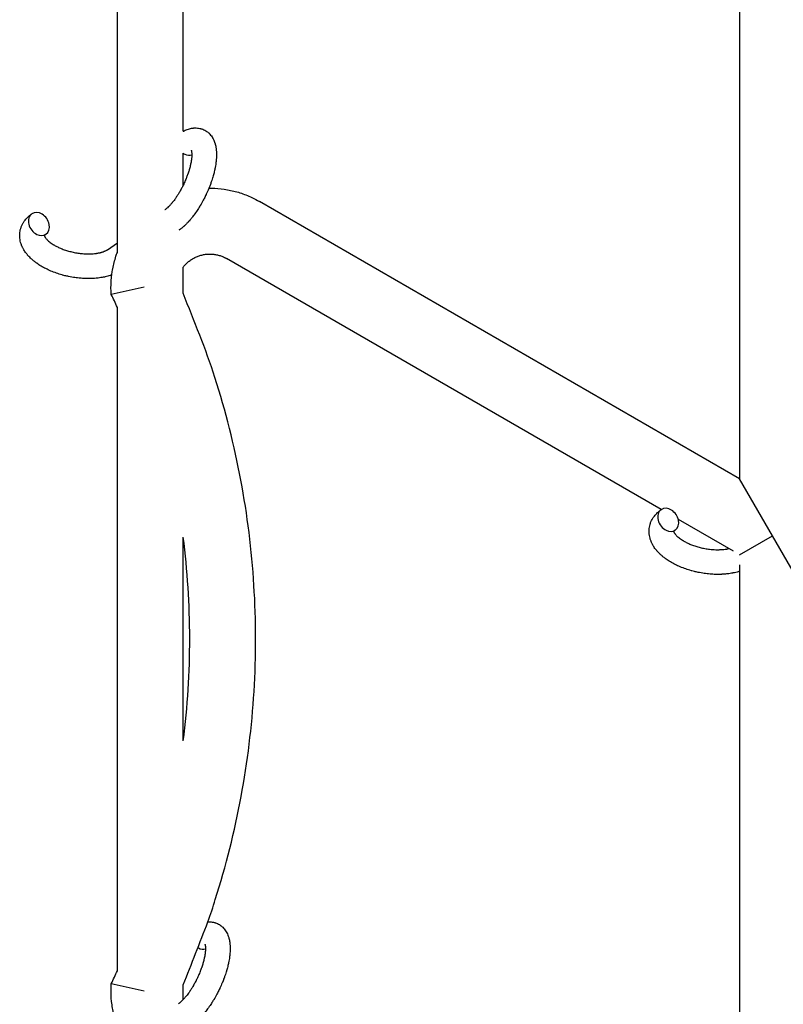
# Model space of a CAD drawing. Units: millimetres. Extents: x -5401 to 7886, y -6929 to 6915.
# Drawn here: x 3001 to 3186, y -3196 to -2957 of the extents above; entities that cross this region are included whole.
import ezdxf

# ---------------------------------------------------------------- set-up
doc = ezdxf.new("R2010")
doc.units = ezdxf.units.MM

# ---------------------------------------------------------------- blocks, each defined once
blk = doc.blocks.new('ИТ-04')
for p, q in [((6529.64, -3012.37), (6529.64, -2784.36)), ((6545.64, -2982.98), (6545.64, -2799.94)), ((6680.75, -2880.34), (6680.75, -3067.31)), ((6545.64, -2996.05), (6545.64, -2988.31)), ((6680.75, -3067.31), (6564.16, -3000)), ((6527.25, -3011.71), (6529.64, -3010.06)), ((6661.74, -3074.81), (6556.16, -3013.86)), ((6545.64, -3022.3), (6545.64, -3015.95)), ((6536.16, -3020.79), (6528.16, -3022.57)), ((6529.64, -3186.75), (6529.64, -3025.72)), ((6688.75, -3081.17), (6680.75, -3067.31)), ((6679.27, -3084.94), (6665.88, -3077.2)), ((6545.64, -3130.94), (6545.64, -3081.53)), ((6680.75, -3085.79), (6688.75, -3081.17)), ((6696.75, -3095.03), (6688.75, -3081.17)), ((6680.75, -3088.18), (6680.75, -3275.16)), ((6536.16, -3191.68), (6528.16, -3189.9)), ((6545.64, -3193.76), (6545.64, -3190.17))]:
    blk.add_line(p, q)
for centre, start_param, end_param in [((6546.49, -2985.98), 5.209205, 5.355092), ((6546.49, -2985.98), 5.355092, 6.053873), ((6510.59, -3005.48), 3.141593, 5.355092), ((6510.59, -3005.48), 0, 3.141593), ((6510.59, -3005.48), 5.355092, 6.283185), ((6663.42, -3077.3), 3.141593, 5.355092), ((6663.42, -3077.3), 0, 3.141593), ((6663.42, -3077.3), 5.355092, 6.283185), ((6549.81, -3178.7), 5.355092, 6.053873)]:
    blk.add_ellipse(centre, major_axis=(1.71, -2.47), ratio=0.769885, start_param=start_param, end_param=end_param)
for points, knots in [([(6545.64, -2982.98), (6545.64, -2982.98), (6545.64, -2982.98), (6545.72, -2982.94), (6545.8, -2982.9), (6546.05, -2982.77), (6546.21, -2982.7), (6546.55, -2982.56), (6546.72, -2982.49), (6547.06, -2982.38), (6547.24, -2982.33), (6547.56, -2982.26), (6547.71, -2982.24), (6547.89, -2982.2), (6547.91, -2982.2), (6548.01, -2982.19), (6548.07, -2982.18), (6548.2, -2982.17), (6548.26, -2982.17), (6548.39, -2982.16), (6548.46, -2982.15), (6548.72, -2982.15), (6548.91, -2982.16), (6549.28, -2982.19), (6549.47, -2982.22), (6549.75, -2982.28), (6549.85, -2982.31), (6549.96, -2982.34), (6549.97, -2982.34), (6550.04, -2982.36), (6550.1, -2982.38), (6550.32, -2982.46), (6550.49, -2982.52), (6550.8, -2982.67), (6550.96, -2982.75), (6551.25, -2982.93), (6551.4, -2983.03), (6551.6, -2983.19), (6551.66, -2983.24), (6551.79, -2983.35), (6551.85, -2983.41), (6551.92, -2983.47), (6551.92, -2983.48), (6552.06, -2983.61), (6552.18, -2983.75), (6552.42, -2984.03), (6552.53, -2984.18), (6552.74, -2984.5), (6552.83, -2984.67), (6553.01, -2985.02), (6553.09, -2985.2), (6553.17, -2985.39), (6553.18, -2985.4), (6553.23, -2985.54), (6553.28, -2985.68), (6553.36, -2985.91), (6553.38, -2986.01), (6553.43, -2986.17), (6553.44, -2986.23), (6553.46, -2986.3), (6553.47, -2986.32), (6553.51, -2986.52), (6553.55, -2986.7), (6553.61, -2987.02), (6553.62, -2987.17), (6553.65, -2987.32), (6553.65, -2987.33), (6553.65, -2987.37), (6553.66, -2987.4), (6553.67, -2987.56), (6553.68, -2987.7), (6553.7, -2987.83), (6553.7, -2987.84), (6553.7, -2987.9), (6553.7, -2987.95), (6553.71, -2988.06), (6553.71, -2988.12), (6553.72, -2988.19), (6553.72, -2988.2), (6553.72, -2988.23), (6553.72, -2988.27), (6553.72, -2988.45), (6553.72, -2988.62), (6553.72, -2988.78), (6553.72, -2988.79), (6553.72, -2988.93), (6553.72, -2989.06), (6553.71, -2989.28), (6553.71, -2989.36), (6553.69, -2989.67), (6553.67, -2989.89), (6553.62, -2990.42), (6553.58, -2990.74), (6553.49, -2991.28), (6553.45, -2991.5), (6553.41, -2991.74), (6553.41, -2991.75), (6553.39, -2991.85), (6553.37, -2991.94), (6553.28, -2992.36), (6553.21, -2992.69), (6553.04, -2993.37), (6552.93, -2993.72), (6552.81, -2994.15), (6552.79, -2994.23), (6552.7, -2994.51), (6552.64, -2994.71), (6552.49, -2995.15), (6552.41, -2995.39), (6552.26, -2995.79), (6552.21, -2995.94), (6552.14, -2996.13), (6552.13, -2996.15), (6552.11, -2996.21), (6552.09, -2996.24), (6552.03, -2996.41), (6551.97, -2996.56), (6551.9, -2996.73), (6551.89, -2996.76), (6551.85, -2996.85), (6551.82, -2996.92), (6551.62, -2997.41), (6551.42, -2997.84), (6551.23, -2998.26), (6551.23, -2998.26), (6551.21, -2998.29), (6551.2, -2998.32), (6551.04, -2998.66), (6550.89, -2998.96), (6550.66, -2999.42), (6550.58, -2999.56), (6550.27, -3000.14), (6550.03, -3000.57), (6549.63, -3001.25), (6549.47, -3001.5), (6549.22, -3001.9), (6549.12, -3002.04), (6548.77, -3002.57), (6548.51, -3002.94), (6548.13, -3003.45), (6548.01, -3003.6), (6547.75, -3003.93), (6547.6, -3004.12), (6547.32, -3004.45), (6547.19, -3004.6), (6547.02, -3004.79), (6546.99, -3004.83), (6546.94, -3004.88), (6546.93, -3004.89), (6546.88, -3004.94), (6546.84, -3004.99), (6546.76, -3005.08), (6546.71, -3005.13), (6546.65, -3005.19), (6546.65, -3005.19), (6546.57, -3005.27), (6546.51, -3005.34), (6546.37, -3005.48), (6546.31, -3005.54), (6546.14, -3005.71), (6546.03, -3005.8), (6545.93, -3005.91), (6545.92, -3005.91), (6545.9, -3005.93), (6545.89, -3005.94), (6545.8, -3006.02), (6545.72, -3006.09), (6545.6, -3006.2), (6545.56, -3006.24), (6545.47, -3006.31), (6545.43, -3006.34), (6545.31, -3006.44), (6545.23, -3006.51), (6545.09, -3006.62), (6545.03, -3006.67), (6544.83, -3006.82), (6544.7, -3006.91), (6544.57, -3007)], [3.602218, 3.602218, 3.602218, 3.602218, 3.610494, 3.610494, 4.608994, 4.608994, 6.611437, 6.611437, 8.613879, 8.613879, 10.60053, 10.60053, 12.274918, 12.274918, 12.550029, 12.550029, 13.270757, 13.270757, 13.912186, 13.912186, 14.707317, 14.707317, 16.736339, 16.736339, 18.671984, 18.671984, 19.810589, 19.810589, 19.864454, 19.864454, 20.544166, 20.544166, 22.379396, 22.379396, 24.201978, 24.201978, 26.035285, 26.035285, 26.908625, 26.908625, 27.804597, 27.804597, 27.902791, 27.902791, 29.829026, 29.829026, 31.840388, 31.840388, 33.966332, 33.966332, 36.162707, 36.162707, 36.238629, 36.238629, 37.845107, 37.845107, 38.961572, 38.961572, 39.623994, 39.623994, 39.848022, 39.848022, 41.850937, 41.850937, 43.411532, 43.411532, 43.493869, 43.493869, 43.851835, 43.851835, 45.244382, 45.244382, 45.325434, 45.325434, 45.846808, 45.846808, 46.479913, 46.479913, 46.559308, 46.559308, 46.880344, 46.880344, 48.516477, 48.516477, 48.599857, 48.599857, 49.895381, 49.895381, 50.786687, 50.786687, 52.910419, 52.910419, 55.923427, 55.923427, 57.979686, 57.979686, 58.110248, 58.110248, 58.931046, 58.931046, 61.927033, 61.927033, 64.989532, 64.989532, 65.697014, 65.697014, 67.467525, 67.467525, 69.543357, 69.543357, 70.902592, 70.902592, 71.126108, 71.126108, 71.396505, 71.396505, 72.641228, 72.641228, 72.885082, 72.885082, 73.462987, 73.462987, 77.212003, 77.212003, 77.219253, 77.219253, 77.458057, 77.458057, 80.211549, 80.211549, 81.536079, 81.536079, 85.528742, 85.528742, 87.96927, 87.96927, 89.444695, 89.444695, 93.285903, 93.285903, 94.970583, 94.970583, 97.048697, 97.048697, 98.912678, 98.912678, 99.386212, 99.386212, 99.520474, 99.520474, 100.064493, 100.064493, 100.723485, 100.723485, 100.805961, 100.805961, 101.729175, 101.729175, 102.644445, 102.644445, 104.028891, 104.028891, 104.096177, 104.096177, 104.29249, 104.29249, 105.280101, 105.280101, 105.884556, 105.884556, 106.42549, 106.42549, 107.484051, 107.484051, 108.303506, 108.303506, 110, 110, 110, 110]), ([(6547.59, -2987.59), (6547.59, -2987.59), (6547.59, -2987.59), (6547.6, -2987.62), (6547.61, -2987.64), (6547.63, -2987.71), (6547.64, -2987.76), (6547.67, -2987.89), (6547.68, -2987.98), (6547.69, -2988.05), (6547.69, -2988.06), (6547.7, -2988.13), (6547.71, -2988.22), (6547.71, -2988.3), (6547.71, -2988.32), (6547.72, -2988.34), (6547.72, -2988.36), (6547.72, -2988.42), (6547.72, -2988.45), (6547.72, -2988.51), (6547.72, -2988.53), (6547.72, -2988.6), (6547.72, -2988.64), (6547.72, -2988.74), (6547.72, -2988.81), (6547.72, -2988.88), (6547.72, -2988.89), (6547.72, -2988.99), (6547.71, -2989.09), (6547.7, -2989.25), (6547.7, -2989.31), (6547.68, -2989.45), (6547.68, -2989.54), (6547.66, -2989.71), (6547.65, -2989.8), (6547.61, -2990.08), (6547.58, -2990.27), (6547.51, -2990.63), (6547.48, -2990.79), (6547.42, -2991.08), (6547.39, -2991.21), (6547.28, -2991.65), (6547.2, -2991.97), (6547.07, -2992.42), (6547.03, -2992.54), (6546.94, -2992.81), (6546.89, -2992.97), (6546.82, -2993.19), (6546.8, -2993.26), (6546.68, -2993.6), (6546.57, -2993.87), (6546.44, -2994.23), (6546.4, -2994.31), (6546.22, -2994.77), (6546.06, -2995.13), (6545.81, -2995.68), (6545.73, -2995.86), (6545.64, -2996.04), (6545.64, -2996.04), (6545.62, -2996.09), (6545.59, -2996.13), (6545.55, -2996.23), (6545.52, -2996.28), (6545.45, -2996.43), (6545.4, -2996.51), (6545.21, -2996.89), (6545.05, -2997.17), (6544.86, -2997.52), (6544.82, -2997.59), (6544.71, -2997.77), (6544.64, -2997.89), (6544.57, -2998.01), (6544.57, -2998.01), (6544.56, -2998.02), (6544.56, -2998.02), (6544.44, -2998.22), (6544.31, -2998.43), (6544.09, -2998.77), (6544, -2998.9), (6543.86, -2999.12), (6543.8, -2999.2), (6543.69, -2999.35), (6543.64, -2999.43), (6543.47, -2999.66), (6543.36, -2999.81), (6543.16, -3000.06), (6543.08, -3000.17), (6542.98, -3000.28), (6542.97, -3000.29), (6542.87, -3000.42), (6542.77, -3000.54), (6542.59, -3000.75), (6542.51, -3000.83), (6542.4, -3000.95), (6542.37, -3000.98), (6542.33, -3001.02), (6542.33, -3001.03), (6542.22, -3001.14), (6542.12, -3001.25), (6541.9, -3001.46), (6541.78, -3001.57), (6541.55, -3001.77), (6541.44, -3001.86), (6541.33, -3001.95), (6541.31, -3001.96), (6541.24, -3002.01), (6541.2, -3002.04), (6541.15, -3002.07)], [0, 0, 0, 0, 1.575291, 1.575291, 3.090668, 3.090668, 4.92829, 4.92829, 6.675585, 6.675585, 6.765911, 6.765911, 8.207292, 8.207292, 8.396707, 8.396707, 8.690182, 8.690182, 9.246312, 9.246312, 9.625246, 9.625246, 10.207237, 10.207237, 11.124368, 11.124368, 11.189885, 11.189885, 12.507562, 12.507562, 13.202993, 13.202993, 14.189744, 14.189744, 15.216101, 15.216101, 17.22641, 17.22641, 18.861106, 18.861106, 20.100402, 20.100402, 23.081764, 23.081764, 24.172741, 24.172741, 25.582052, 25.582052, 26.154993, 26.154993, 28.573757, 28.573757, 29.309831, 29.309831, 32.539532, 32.539532, 34.153673, 34.153673, 34.165944, 34.165944, 34.555117, 34.555117, 35.03415, 35.03415, 35.841387, 35.841387, 38.455407, 38.455407, 39.106429, 39.106429, 40.226327, 40.226327, 40.272175, 40.272175, 40.286848, 40.286848, 42.296797, 42.296797, 43.715298, 43.715298, 44.576436, 44.576436, 45.407113, 45.407113, 47.15712, 47.15712, 48.427705, 48.427705, 48.594169, 48.594169, 50.126012, 50.126012, 51.344369, 51.344369, 51.862928, 51.862928, 51.967714, 51.967714, 53.626617, 53.626617, 55.650267, 55.650267, 57.673918, 57.673918, 58.013622, 58.013622, 59, 59, 59, 59]), ([(6551.88, -2996.78), (6552.34, -2996.77), (6552.81, -2996.79), (6554.32, -2996.86), (6555.35, -2996.97), (6557.4, -2997.34), (6558.42, -2997.59), (6560.4, -2998.22), (6561.37, -2998.6), (6562.94, -2999.33), (6563.56, -2999.65), (6564.16, -3000)], [0.7531923, 0.7531923, 0.7531923, 0.7531923, 0.7800621, 0.7800621, 0.8400668, 0.8400668, 0.9000716, 0.9000716, 0.9600764, 0.9600764, 1, 1, 1, 1]), ([(6528.28, -3017.84), (6528.16, -3017.89), (6528.04, -3017.93), (6527.9, -3017.98), (6527.89, -3017.98), (6527.69, -3018.04), (6527.49, -3018.1), (6527.09, -3018.21), (6526.88, -3018.26), (6526.55, -3018.34), (6526.43, -3018.36), (6526.31, -3018.39), (6526.29, -3018.39), (6526.25, -3018.4), (6526.21, -3018.41), (6526.17, -3018.41), (6526.17, -3018.41), (6526, -3018.44), (6525.84, -3018.48), (6525.43, -3018.54), (6525.19, -3018.57), (6524.79, -3018.62), (6524.64, -3018.64), (6524.2, -3018.67), (6523.93, -3018.7), (6523.55, -3018.71), (6523.45, -3018.72), (6523.3, -3018.72), (6523.25, -3018.73), (6523.05, -3018.73), (6522.91, -3018.73), (6522.7, -3018.73), (6522.63, -3018.73), (6522.54, -3018.73), (6522.52, -3018.73), (6522.47, -3018.73), (6522.44, -3018.73), (6522.37, -3018.73), (6522.32, -3018.73), (6522.23, -3018.73), (6522.2, -3018.73), (6521.73, -3018.71), (6521.29, -3018.68), (6520.84, -3018.66), (6520.83, -3018.66), (6520.82, -3018.66), (6520.81, -3018.66), (6520.79, -3018.66), (6520.77, -3018.66), (6520.51, -3018.63), (6520.26, -3018.61), (6519.78, -3018.56), (6519.56, -3018.53), (6518.83, -3018.42), (6518.32, -3018.33), (6517.52, -3018.16), (6517.22, -3018.1), (6516.72, -3017.97), (6516.51, -3017.92), (6516.27, -3017.85), (6516.23, -3017.84), (6515.75, -3017.69), (6515.3, -3017.56), (6514.4, -3017.25), (6513.95, -3017.08), (6513.08, -3016.71), (6512.66, -3016.52), (6511.86, -3016.11), (6511.48, -3015.9), (6510.75, -3015.47), (6510.41, -3015.24), (6510.02, -3014.97), (6509.97, -3014.93), (6509.71, -3014.73), (6509.51, -3014.58), (6509.26, -3014.38), (6509.21, -3014.34), (6508.97, -3014.13), (6508.77, -3013.96), (6508.58, -3013.78), (6508.58, -3013.77), (6508.56, -3013.76), (6508.56, -3013.76), (6508.43, -3013.62), (6508.29, -3013.49), (6508.06, -3013.25), (6507.96, -3013.14), (6507.82, -3012.97), (6507.78, -3012.92), (6507.73, -3012.86), (6507.72, -3012.86), (6507.66, -3012.78), (6507.61, -3012.72), (6507.43, -3012.49), (6507.31, -3012.32), (6507.03, -3011.91), (6506.88, -3011.67), (6506.7, -3011.33), (6506.66, -3011.24), (6506.55, -3011.02), (6506.49, -3010.88), (6506.42, -3010.72), (6506.41, -3010.7), (6506.31, -3010.44), (6506.23, -3010.2), (6506.1, -3009.75), (6506.06, -3009.53), (6506.01, -3009.3), (6506.01, -3009.28), (6505.97, -3009.03), (6505.94, -3008.8), (6505.92, -3008.34), (6505.92, -3008.12), (6505.95, -3007.67), (6505.98, -3007.46), (6506.05, -3007.02), (6506.11, -3006.81), (6506.19, -3006.51), (6506.22, -3006.42), (6506.3, -3006.21), (6506.34, -3006.1), (6506.48, -3005.77), (6506.57, -3005.57), (6506.79, -3005.18), (6506.92, -3004.99), (6507.16, -3004.64), (6507.28, -3004.49), (6507.43, -3004.31), (6507.46, -3004.28), (6507.49, -3004.24), (6507.5, -3004.24), (6507.55, -3004.18), (6507.59, -3004.13), (6507.75, -3003.96), (6507.87, -3003.85), (6507.99, -3003.72), (6508, -3003.72), (6508.2, -3003.53), (6508.4, -3003.37), (6508.7, -3003.14), (6508.79, -3003.08), (6508.88, -3003.02)], [8.872734, 8.872734, 8.872734, 8.872734, 10.121087, 10.121087, 10.239693, 10.239693, 12.120776, 12.120776, 14.12249, 14.12249, 15.20199, 15.20199, 15.322865, 15.322865, 15.656599, 15.656599, 15.663143, 15.663143, 17.189745, 17.189745, 19.31373, 19.31373, 20.688197, 20.688197, 23.076261, 23.076261, 23.913976, 23.913976, 24.339738, 24.339738, 25.541324, 25.541324, 26.111915, 26.111915, 26.301489, 26.301489, 26.513619, 26.513619, 26.933084, 26.933084, 27.196506, 27.196506, 30.801276, 30.801276, 30.878715, 30.878715, 30.948671, 30.948671, 31.049756, 31.049756, 33.10809, 33.10809, 34.913355, 34.913355, 39.043225, 39.043225, 41.493032, 41.493032, 43.237001, 43.237001, 43.518611, 43.518611, 47.325781, 47.325781, 51.320715, 51.320715, 55.225404, 55.225404, 59.037147, 59.037147, 62.747048, 62.747048, 63.381704, 63.381704, 65.763728, 65.763728, 66.339981, 66.339981, 68.819528, 68.819528, 68.905619, 68.905619, 68.977034, 68.977034, 70.753972, 70.753972, 72.272022, 72.272022, 72.931361, 72.931361, 73.022459, 73.022459, 73.882945, 73.882945, 75.952545, 75.952545, 78.914214, 78.914214, 79.898581, 79.898581, 81.465738, 81.465738, 81.703915, 81.703915, 84.33989, 84.33989, 86.632353, 86.632353, 86.847338, 86.847338, 89.254604, 89.254604, 91.590734, 91.590734, 93.883705, 93.883705, 96.160269, 96.160269, 97.134274, 97.134274, 98.446054, 98.446054, 100.765871, 100.765871, 103.145634, 103.145634, 105.150939, 105.150939, 105.611524, 105.611524, 105.667888, 105.667888, 106.380473, 106.380473, 108.08174, 108.08174, 108.189395, 108.189395, 110.903181, 110.903181, 112, 112, 112, 112]), ([(6512.3, -3007.95), (6512.23, -3008), (6512.17, -3008.04), (6512.12, -3008.09), (6512.11, -3008.09), (6512.07, -3008.13), (6512.04, -3008.16), (6511.99, -3008.21), (6511.97, -3008.24), (6511.94, -3008.27), (6511.94, -3008.28), (6511.93, -3008.29), (6511.93, -3008.29), (6511.92, -3008.3), (6511.92, -3008.32), (6511.92, -3008.31), (6511.92, -3008.3), (6511.92, -3008.3), (6511.92, -3008.3), (6511.92, -3008.29)], [0, 0, 0, 0, 2, 2, 2.214263, 2.214263, 3.942695, 3.942695, 5.758704, 5.758704, 7.37728, 7.37728, 7.475749, 7.475749, 9.118858, 9.118858, 9.481056, 9.481056, 9.552246, 9.552246, 9.552246, 9.552246]), ([(6511.92, -3008.31), (6511.92, -3008.31), (6511.92, -3008.31), (6511.92, -3008.32), (6511.92, -3008.31), (6511.92, -3008.3), (6511.92, -3008.3), (6511.92, -3008.29), (6511.92, -3008.29), (6511.92, -3008.29)], [0.931443, 0.931443, 0.931443, 0.931443, 0.965483, 0.965483, 1.745999, 1.745999, 2.945999, 2.945999, 3.024105, 3.024105, 3.024105, 3.024105]), ([(6511.93, -3008.29), (6511.93, -3008.31), (6511.93, -3008.31), (6511.94, -3008.35), (6511.95, -3008.37), (6511.97, -3008.44), (6511.99, -3008.48), (6512.03, -3008.57), (6512.06, -3008.63), (6512.12, -3008.73), (6512.15, -3008.77), (6512.2, -3008.84), (6512.22, -3008.88), (6512.32, -3009), (6512.39, -3009.09), (6512.57, -3009.29), (6512.67, -3009.39), (6512.89, -3009.6), (6513.01, -3009.7), (6513.27, -3009.91), (6513.42, -3010.02), (6513.72, -3010.23), (6513.87, -3010.34), (6514.08, -3010.47), (6514.12, -3010.49), (6514.17, -3010.52), (6514.17, -3010.52), (6514.31, -3010.6), (6514.44, -3010.68), (6514.82, -3010.89), (6515.09, -3011.02), (6515.66, -3011.29), (6515.96, -3011.42), (6516.59, -3011.66), (6516.93, -3011.78), (6517.62, -3012), (6517.98, -3012.1), (6518.72, -3012.29), (6519.1, -3012.37), (6519.87, -3012.51), (6520.26, -3012.57), (6521.02, -3012.66), (6521.4, -3012.69), (6522.02, -3012.72), (6522.27, -3012.73), (6522.62, -3012.74), (6522.72, -3012.73), (6522.92, -3012.73), (6523.02, -3012.73), (6523.26, -3012.72), (6523.39, -3012.71), (6523.62, -3012.7), (6523.71, -3012.69), (6524.02, -3012.67), (6524.24, -3012.64), (6524.48, -3012.61), (6524.5, -3012.61), (6524.54, -3012.61), (6524.55, -3012.6), (6524.6, -3012.6), (6524.64, -3012.59), (6524.75, -3012.57), (6524.82, -3012.56), (6525.03, -3012.52), (6525.17, -3012.5), (6525.35, -3012.46), (6525.39, -3012.45), (6525.51, -3012.42), (6525.58, -3012.4), (6525.67, -3012.38), (6525.69, -3012.37), (6525.78, -3012.35), (6525.86, -3012.32), (6526.04, -3012.27), (6526.13, -3012.24), (6526.25, -3012.2), (6526.29, -3012.19), (6526.35, -3012.16), (6526.37, -3012.16), (6526.45, -3012.12), (6526.5, -3012.1), (6526.59, -3012.06), (6526.63, -3012.05), (6526.69, -3012.02), (6526.72, -3012.01), (6526.75, -3011.99), (6526.77, -3011.99), (6526.88, -3011.93), (6526.97, -3011.88), (6527.07, -3011.83), (6527.08, -3011.82), (6527.15, -3011.78), (6527.2, -3011.74), (6527.25, -3011.71)], [1.722427, 1.722427, 1.722427, 1.722427, 3.017649, 3.017649, 4.609864, 4.609864, 6.285438, 6.285438, 8.067082, 8.067082, 9.074753, 9.074753, 9.974078, 9.974078, 12.02219, 12.02219, 14.089357, 14.089357, 16.103217, 16.103217, 18.117076, 18.117076, 20.128041, 20.128041, 20.593157, 20.593157, 20.673876, 20.673876, 22.131109, 22.131109, 24.888511, 24.888511, 27.749648, 27.749648, 30.704237, 30.704237, 33.745559, 33.745559, 36.870734, 36.870734, 40.049977, 40.049977, 43.142751, 43.142751, 45.27443, 45.27443, 46.148629, 46.148629, 47.012679, 47.012679, 48.241435, 48.241435, 49.062222, 49.062222, 51.152464, 51.152464, 51.361832, 51.361832, 51.514038, 51.514038, 51.874936, 51.874936, 52.614802, 52.614802, 54.071382, 54.071382, 54.553725, 54.553725, 55.426148, 55.426148, 55.585334, 55.585334, 56.580438, 56.580438, 57.774421, 57.774421, 58.255873, 58.255873, 58.607151, 58.607151, 59.409691, 59.409691, 60.015982, 60.015982, 60.426812, 60.426812, 60.632662, 60.632662, 62.430296, 62.430296, 62.654013, 62.654013, 64, 64, 64, 64]), ([(6528.16, -3022.57), (6528.08, -3021.53), (6528.08, -3020.48), (6528.17, -3018.91), (6528.22, -3018.37), (6528.33, -3017.46), (6528.39, -3017.08), (6528.47, -3016.58), (6528.5, -3016.46), (6528.72, -3015.31), (6528.98, -3014.3), (6529.41, -3012.99), (6529.51, -3012.68), (6529.64, -3012.37)], [0, 0, 0, 0, 0.0600048, 0.0600048, 0.0907696, 0.0907696, 0.1129752, 0.1129752, 0.1200095, 0.1200095, 0.1800143, 0.1800143, 0.1992325, 0.1992325, 0.1992325, 0.1992325]), ([(6545.64, -3015.95), (6545.69, -3015.88), (6545.75, -3015.81), (6545.99, -3015.51), (6546.2, -3015.28), (6546.64, -3014.86), (6546.87, -3014.66), (6547.35, -3014.29), (6547.6, -3014.12), (6548.11, -3013.8), (6548.38, -3013.66), (6548.93, -3013.41), (6549.21, -3013.29), (6549.78, -3013.1), (6550.07, -3013.02), (6550.66, -3012.89), (6550.96, -3012.84), (6551.55, -3012.78), (6551.85, -3012.77), (6552.46, -3012.77), (6552.75, -3012.79), (6553.35, -3012.86), (6553.65, -3012.91), (6554.23, -3013.05), (6554.52, -3013.13), (6555.08, -3013.33), (6555.36, -3013.45), (6555.81, -3013.66), (6555.98, -3013.76), (6556.16, -3013.86)], [0.2228512, 0.2228512, 0.2228512, 0.2228512, 0.2400191, 0.2400191, 0.3000239, 0.3000239, 0.3600286, 0.3600286, 0.4200334, 0.4200334, 0.4800382, 0.4800382, 0.540043, 0.540043, 0.6000477, 0.6000477, 0.6600525, 0.6600525, 0.7200573, 0.7200573, 0.7800621, 0.7800621, 0.8400668, 0.8400668, 0.9000716, 0.9000716, 0.9600764, 0.9600764, 1, 1, 1, 1]), ([(6545.64, -3190.17), (6547.68, -3185.09), (6549.66, -3179.99), (6552.32, -3173.11), (6552.86, -3171.28), (6556.03, -3161.27), (6558.12, -3152.93), (6561.27, -3136.05), (6562.32, -3127.51), (6563.36, -3110.38), (6563.35, -3101.77), (6562.28, -3084.64), (6561.22, -3076.1), (6558.05, -3059.23), (6555.95, -3050.89), (6551.13, -3035.78), (6548.26, -3029.08), (6545.64, -3022.3)], [0.0200886, 0.0200886, 0.0200886, 0.0200886, 0.1113184, 0.1113184, 0.1431078, 0.1431078, 0.2862157, 0.2862157, 0.4293235, 0.4293235, 0.5724314, 0.5724314, 0.7155392, 0.7155392, 0.858647, 0.858647, 0.9799114, 0.9799114, 0.9799114, 0.9799114]), ([(6680.75, -3089.78), (6680.73, -3089.79), (6680.72, -3089.79), (6680.52, -3089.86), (6680.33, -3089.91), (6679.93, -3090.02), (6679.72, -3090.07), (6679.39, -3090.15), (6679.27, -3090.17), (6679.14, -3090.2), (6679.13, -3090.2), (6679.08, -3090.21), (6679.04, -3090.22), (6679.01, -3090.23), (6679.01, -3090.23), (6678.84, -3090.26), (6678.67, -3090.29), (6678.26, -3090.35), (6678.03, -3090.39), (6677.63, -3090.43), (6677.47, -3090.45), (6677.04, -3090.49), (6676.76, -3090.51), (6676.38, -3090.53), (6676.28, -3090.53), (6676.13, -3090.54), (6676.08, -3090.54), (6675.89, -3090.54), (6675.74, -3090.55), (6675.53, -3090.55), (6675.46, -3090.55), (6675.37, -3090.55), (6675.35, -3090.55), (6675.3, -3090.55), (6675.28, -3090.55), (6675.2, -3090.55), (6675.15, -3090.55), (6675.07, -3090.54), (6675.04, -3090.54), (6674.74, -3090.53), (6674.49, -3090.53), (6674.05, -3090.5), (6673.87, -3090.49), (6673.68, -3090.48), (6673.67, -3090.48), (6673.65, -3090.47), (6673.64, -3090.47), (6673.62, -3090.47), (6673.61, -3090.47), (6673.34, -3090.44), (6673.09, -3090.42), (6672.62, -3090.37), (6672.39, -3090.34), (6671.67, -3090.24), (6671.16, -3090.15), (6670.36, -3089.98), (6670.06, -3089.91), (6669.55, -3089.79), (6669.34, -3089.73), (6669.1, -3089.66), (6669.07, -3089.66), (6668.59, -3089.51), (6668.14, -3089.38), (6667.24, -3089.07), (6666.79, -3088.89), (6665.92, -3088.53), (6665.5, -3088.33), (6664.7, -3087.93), (6664.32, -3087.72), (6663.59, -3087.28), (6663.24, -3087.06), (6662.86, -3086.78), (6662.8, -3086.74), (6662.55, -3086.55), (6662.34, -3086.39), (6662.09, -3086.2), (6662.05, -3086.16), (6661.8, -3085.95), (6661.61, -3085.78), (6661.42, -3085.59), (6661.41, -3085.59), (6661.4, -3085.58), (6661.39, -3085.57), (6661.26, -3085.44), (6661.13, -3085.31), (6660.9, -3085.07), (6660.8, -3084.95), (6660.65, -3084.79), (6660.61, -3084.74), (6660.56, -3084.68), (6660.56, -3084.67), (6660.5, -3084.6), (6660.44, -3084.53), (6660.27, -3084.3), (6660.14, -3084.14), (6659.87, -3083.73), (6659.72, -3083.48), (6659.54, -3083.14), (6659.49, -3083.06), (6659.39, -3082.83), (6659.33, -3082.69), (6659.26, -3082.54), (6659.25, -3082.52), (6659.14, -3082.26), (6659.06, -3082.02), (6658.94, -3081.56), (6658.9, -3081.35), (6658.85, -3081.11), (6658.84, -3081.09), (6658.8, -3080.84), (6658.78, -3080.61), (6658.76, -3080.16), (6658.76, -3079.93), (6658.79, -3079.49), (6658.81, -3079.27), (6658.89, -3078.84), (6658.94, -3078.62), (6659.03, -3078.32), (6659.06, -3078.23), (6659.13, -3078.03), (6659.18, -3077.91), (6659.31, -3077.59), (6659.41, -3077.39), (6659.63, -3076.99), (6659.75, -3076.8), (6659.99, -3076.46), (6660.12, -3076.31), (6660.26, -3076.12), (6660.29, -3076.09), (6660.33, -3076.05), (6660.33, -3076.05), (6660.38, -3075.99), (6660.42, -3075.94), (6660.59, -3075.78), (6660.71, -3075.66), (6660.83, -3075.54), (6660.84, -3075.53), (6661.04, -3075.35), (6661.24, -3075.18), (6661.54, -3074.96), (6661.62, -3074.89), (6661.71, -3074.83)], [10.121087, 10.121087, 10.121087, 10.121087, 10.239693, 10.239693, 12.120776, 12.120776, 14.12249, 14.12249, 15.20199, 15.20199, 15.322865, 15.322865, 15.656599, 15.656599, 15.663143, 15.663143, 17.189745, 17.189745, 19.31373, 19.31373, 20.688197, 20.688197, 23.076261, 23.076261, 23.913976, 23.913976, 24.339738, 24.339738, 25.541324, 25.541324, 26.111915, 26.111915, 26.301489, 26.301489, 26.513619, 26.513619, 26.933084, 26.933084, 27.196506, 27.196506, 29.332489, 29.332489, 30.801276, 30.801276, 30.878715, 30.878715, 30.948671, 30.948671, 31.049756, 31.049756, 33.10809, 33.10809, 34.913355, 34.913355, 39.043225, 39.043225, 41.493032, 41.493032, 43.237001, 43.237001, 43.518611, 43.518611, 47.325781, 47.325781, 51.320715, 51.320715, 55.225404, 55.225404, 59.037147, 59.037147, 62.747048, 62.747048, 63.381704, 63.381704, 65.763728, 65.763728, 66.339981, 66.339981, 68.819528, 68.819528, 68.905619, 68.905619, 68.977034, 68.977034, 70.753972, 70.753972, 72.272022, 72.272022, 72.931361, 72.931361, 73.022459, 73.022459, 73.882945, 73.882945, 75.952545, 75.952545, 78.914214, 78.914214, 79.898581, 79.898581, 81.465738, 81.465738, 81.703915, 81.703915, 84.33989, 84.33989, 86.632353, 86.632353, 86.847338, 86.847338, 89.254604, 89.254604, 91.590734, 91.590734, 93.883705, 93.883705, 96.160269, 96.160269, 97.134274, 97.134274, 98.446054, 98.446054, 100.765871, 100.765871, 103.145634, 103.145634, 105.150939, 105.150939, 105.611524, 105.611524, 105.667888, 105.667888, 106.380473, 106.380473, 108.08174, 108.08174, 108.189395, 108.189395, 110.903181, 110.903181, 112, 112, 112, 112]), ([(6665.13, -3079.76), (6665.06, -3079.81), (6665, -3079.86), (6664.95, -3079.9), (6664.95, -3079.9), (6664.91, -3079.94), (6664.87, -3079.97), (6664.82, -3080.03), (6664.8, -3080.05), (6664.77, -3080.09), (6664.77, -3080.1), (6664.76, -3080.11), (6664.76, -3080.11), (6664.76, -3080.12), (6664.75, -3080.13), (6664.75, -3080.12), (6664.76, -3080.12), (6664.76, -3080.11), (6664.76, -3080.11), (6664.76, -3080.11)], [0, 0, 0, 0, 2, 2, 2.214263, 2.214263, 3.942695, 3.942695, 5.758704, 5.758704, 7.37728, 7.37728, 7.475749, 7.475749, 9.118858, 9.118858, 9.481056, 9.481056, 9.552246, 9.552246, 9.552246, 9.552246]), ([(6664.75, -3080.12), (6664.75, -3080.12), (6664.75, -3080.12), (6664.75, -3080.13), (6664.75, -3080.12), (6664.76, -3080.12), (6664.76, -3080.11), (6664.76, -3080.11), (6664.76, -3080.11), (6664.76, -3080.11)], [0.931443, 0.931443, 0.931443, 0.931443, 0.965483, 0.965483, 1.745999, 1.745999, 2.945999, 2.945999, 3.024105, 3.024105, 3.024105, 3.024105]), ([(6664.76, -3080.11), (6664.76, -3080.12), (6664.77, -3080.13), (6664.77, -3080.16), (6664.78, -3080.19), (6664.8, -3080.25), (6664.82, -3080.29), (6664.87, -3080.39), (6664.9, -3080.44), (6664.96, -3080.54), (6664.98, -3080.58), (6665.03, -3080.65), (6665.06, -3080.69), (6665.15, -3080.81), (6665.23, -3080.91), (6665.41, -3081.1), (6665.51, -3081.2), (6665.73, -3081.41), (6665.85, -3081.51), (6666.11, -3081.73), (6666.25, -3081.83), (6666.55, -3082.04), (6666.71, -3082.15), (6666.92, -3082.28), (6666.96, -3082.3), (6667, -3082.33), (6667.01, -3082.34), (6667.14, -3082.41), (6667.27, -3082.49), (6667.66, -3082.7), (6667.92, -3082.84), (6668.49, -3083.1), (6668.79, -3083.23), (6669.43, -3083.48), (6669.76, -3083.59), (6670.45, -3083.81), (6670.81, -3083.92), (6671.55, -3084.1), (6671.93, -3084.18), (6672.7, -3084.32), (6673.09, -3084.38), (6673.73, -3084.46), (6673.98, -3084.48), (6674.35, -3084.51), (6674.48, -3084.52), (6674.86, -3084.54), (6675.11, -3084.54), (6675.46, -3084.55), (6675.56, -3084.55), (6675.76, -3084.55), (6675.86, -3084.54), (6676.09, -3084.53), (6676.23, -3084.53), (6676.46, -3084.52), (6676.55, -3084.51), (6676.86, -3084.48), (6677.07, -3084.45), (6677.31, -3084.43), (6677.33, -3084.42), (6677.37, -3084.42), (6677.39, -3084.42), (6677.44, -3084.41), (6677.47, -3084.4), (6677.58, -3084.39), (6677.66, -3084.38), (6677.86, -3084.34), (6678, -3084.31), (6678.14, -3084.28)], [1.722427, 1.722427, 1.722427, 1.722427, 3.017649, 3.017649, 4.609864, 4.609864, 6.285438, 6.285438, 8.067082, 8.067082, 9.074753, 9.074753, 9.974078, 9.974078, 12.02219, 12.02219, 14.089357, 14.089357, 16.103217, 16.103217, 18.117076, 18.117076, 20.128041, 20.128041, 20.593157, 20.593157, 20.673876, 20.673876, 22.131109, 22.131109, 24.888511, 24.888511, 27.749648, 27.749648, 30.704237, 30.704237, 33.745559, 33.745559, 36.870734, 36.870734, 40.049977, 40.049977, 42.101559, 42.101559, 43.142751, 43.142751, 45.27443, 45.27443, 46.148629, 46.148629, 47.012679, 47.012679, 48.241435, 48.241435, 49.062222, 49.062222, 51.152464, 51.152464, 51.361832, 51.361832, 51.514038, 51.514038, 51.874936, 51.874936, 52.614802, 52.614802, 54.071382, 54.071382, 54.071382, 54.071382]), ([(6545.64, -3130.94), (6546.17, -3126.79), (6546.57, -3122.63), (6547.36, -3110.22), (6547.35, -3101.95), (6546.55, -3089.64), (6546.16, -3085.57), (6545.64, -3081.53)], [0.3568566, 0.3568566, 0.3568566, 0.3568566, 0.4293235, 0.4293235, 0.5724314, 0.5724314, 0.6431434, 0.6431434, 0.6431434, 0.6431434]), ([(6551.63, -3174.89), (6551.7, -3174.88), (6551.78, -3174.88), (6552.04, -3174.87), (6552.23, -3174.88), (6552.6, -3174.92), (6552.78, -3174.94), (6553.07, -3175.01), (6553.17, -3175.04), (6553.28, -3175.06), (6553.29, -3175.06), (6553.35, -3175.08), (6553.41, -3175.1), (6553.64, -3175.18), (6553.8, -3175.24), (6554.12, -3175.39), (6554.27, -3175.48), (6554.57, -3175.66), (6554.71, -3175.76), (6554.92, -3175.92), (6554.98, -3175.97), (6555.11, -3176.08), (6555.16, -3176.14), (6555.24, -3176.2), (6555.24, -3176.21), (6555.38, -3176.34), (6555.5, -3176.47), (6555.73, -3176.76), (6555.84, -3176.91), (6556.05, -3177.22), (6556.15, -3177.39), (6556.33, -3177.74), (6556.4, -3177.93), (6556.49, -3178.12), (6556.49, -3178.12), (6556.55, -3178.27), (6556.6, -3178.4), (6556.67, -3178.64), (6556.7, -3178.74), (6556.75, -3178.89), (6556.76, -3178.95), (6556.78, -3179.03), (6556.78, -3179.05), (6556.83, -3179.25), (6556.87, -3179.43), (6556.92, -3179.75), (6556.94, -3179.89), (6556.96, -3180.04), (6556.96, -3180.05), (6556.97, -3180.09), (6556.97, -3180.13), (6556.99, -3180.29), (6557, -3180.42), (6557.01, -3180.56), (6557.01, -3180.57), (6557.02, -3180.62), (6557.02, -3180.67), (6557.03, -3180.78), (6557.03, -3180.84), (6557.03, -3180.91), (6557.03, -3180.92), (6557.03, -3180.96), (6557.04, -3180.99), (6557.04, -3181.18), (6557.04, -3181.34), (6557.04, -3181.51), (6557.04, -3181.52), (6557.04, -3181.65), (6557.04, -3181.78), (6557.03, -3182), (6557.02, -3182.09), (6557, -3182.4), (6556.99, -3182.61), (6556.93, -3183.14), (6556.89, -3183.46), (6556.81, -3184), (6556.77, -3184.22), (6556.73, -3184.46), (6556.72, -3184.47), (6556.7, -3184.58), (6556.69, -3184.67), (6556.6, -3185.09), (6556.52, -3185.42), (6556.35, -3186.1), (6556.25, -3186.45), (6556.13, -3186.87), (6556.11, -3186.95), (6556.02, -3187.24), (6555.95, -3187.44), (6555.81, -3187.88), (6555.72, -3188.12), (6555.58, -3188.51), (6555.52, -3188.67), (6555.45, -3188.85), (6555.44, -3188.88), (6555.42, -3188.93), (6555.41, -3188.96), (6555.34, -3189.14), (6555.29, -3189.28), (6555.22, -3189.45), (6555.21, -3189.48), (6555.17, -3189.57), (6555.14, -3189.64), (6554.93, -3190.14), (6554.73, -3190.56), (6554.54, -3190.99), (6554.54, -3190.99), (6554.53, -3191.02), (6554.52, -3191.04), (6554.36, -3191.38), (6554.2, -3191.69), (6553.98, -3192.14), (6553.9, -3192.29), (6553.59, -3192.87), (6553.35, -3193.3), (6552.94, -3193.97), (6552.79, -3194.22), (6552.53, -3194.62), (6552.44, -3194.77), (6552.08, -3195.29), (6551.82, -3195.66), (6551.44, -3196.17), (6551.33, -3196.33), (6551.06, -3196.66), (6550.92, -3196.84), (6550.64, -3197.17), (6550.5, -3197.33), (6550.34, -3197.52), (6550.3, -3197.55), (6550.26, -3197.6), (6550.25, -3197.61), (6550.2, -3197.67), (6550.16, -3197.71), (6550.07, -3197.8), (6550.03, -3197.86), (6549.97, -3197.91), (6549.97, -3197.92), (6549.89, -3197.99), (6549.82, -3198.07), (6549.69, -3198.2), (6549.62, -3198.27), (6549.45, -3198.43), (6549.35, -3198.53), (6549.24, -3198.63), (6549.24, -3198.64), (6549.22, -3198.65), (6549.2, -3198.67), (6549.11, -3198.75), (6549.04, -3198.82), (6548.92, -3198.92), (6548.88, -3198.96), (6548.79, -3199.03), (6548.75, -3199.07), (6548.63, -3199.17), (6548.55, -3199.23), (6548.41, -3199.35), (6548.34, -3199.4), (6548.15, -3199.54), (6548.02, -3199.64), (6547.89, -3199.73)], [13.912186, 13.912186, 13.912186, 13.912186, 14.707317, 14.707317, 16.736339, 16.736339, 18.671984, 18.671984, 19.810589, 19.810589, 19.864454, 19.864454, 20.544166, 20.544166, 22.379396, 22.379396, 24.201978, 24.201978, 26.035285, 26.035285, 26.908625, 26.908625, 27.804597, 27.804597, 27.902791, 27.902791, 29.829026, 29.829026, 31.840388, 31.840388, 33.966332, 33.966332, 36.162707, 36.162707, 36.238629, 36.238629, 37.845107, 37.845107, 38.961572, 38.961572, 39.623994, 39.623994, 39.848022, 39.848022, 41.850937, 41.850937, 43.411532, 43.411532, 43.493869, 43.493869, 43.851835, 43.851835, 45.244382, 45.244382, 45.325434, 45.325434, 45.846808, 45.846808, 46.479913, 46.479913, 46.559308, 46.559308, 46.880344, 46.880344, 48.516477, 48.516477, 48.599857, 48.599857, 49.895381, 49.895381, 50.786687, 50.786687, 52.910419, 52.910419, 55.923427, 55.923427, 57.979686, 57.979686, 58.110248, 58.110248, 58.931046, 58.931046, 61.927033, 61.927033, 64.989532, 64.989532, 65.697014, 65.697014, 67.467525, 67.467525, 69.543357, 69.543357, 70.902592, 70.902592, 71.126108, 71.126108, 71.396505, 71.396505, 72.641228, 72.641228, 72.885082, 72.885082, 73.462987, 73.462987, 77.212003, 77.212003, 77.219253, 77.219253, 77.458057, 77.458057, 80.211549, 80.211549, 81.536079, 81.536079, 85.528742, 85.528742, 87.96927, 87.96927, 89.444695, 89.444695, 93.285903, 93.285903, 94.970583, 94.970583, 97.048697, 97.048697, 98.912678, 98.912678, 99.386212, 99.386212, 99.520474, 99.520474, 100.064493, 100.064493, 100.723485, 100.723485, 100.805961, 100.805961, 101.729175, 101.729175, 102.644445, 102.644445, 104.028891, 104.028891, 104.096177, 104.096177, 104.29249, 104.29249, 105.280101, 105.280101, 105.884556, 105.884556, 106.42549, 106.42549, 107.484051, 107.484051, 108.303506, 108.303506, 110, 110, 110, 110]), ([(6550.91, -3180.32), (6550.91, -3180.32), (6550.91, -3180.32), (6550.92, -3180.34), (6550.93, -3180.37), (6550.95, -3180.44), (6550.96, -3180.49), (6550.99, -3180.62), (6551, -3180.7), (6551.01, -3180.78), (6551.01, -3180.78), (6551.02, -3180.86), (6551.02, -3180.94), (6551.03, -3181.03), (6551.03, -3181.04), (6551.03, -3181.07), (6551.03, -3181.09), (6551.04, -3181.14), (6551.04, -3181.17), (6551.04, -3181.23), (6551.04, -3181.26), (6551.04, -3181.32), (6551.04, -3181.36), (6551.04, -3181.47), (6551.04, -3181.53), (6551.04, -3181.6), (6551.04, -3181.61), (6551.03, -3181.71), (6551.03, -3181.82), (6551.02, -3181.98), (6551.01, -3182.03), (6551, -3182.18), (6550.99, -3182.26), (6550.97, -3182.44), (6550.96, -3182.53), (6550.92, -3182.8), (6550.89, -3182.99), (6550.83, -3183.35), (6550.8, -3183.51), (6550.74, -3183.8), (6550.71, -3183.93), (6550.6, -3184.37), (6550.52, -3184.69), (6550.39, -3185.14), (6550.35, -3185.26), (6550.26, -3185.54), (6550.21, -3185.7), (6550.14, -3185.92), (6550.11, -3185.98), (6550, -3186.32), (6549.89, -3186.6), (6549.76, -3186.95), (6549.72, -3187.04), (6549.54, -3187.49), (6549.38, -3187.86), (6549.13, -3188.4), (6549.04, -3188.59), (6548.94, -3188.81), (6548.91, -3188.86), (6548.86, -3188.95), (6548.84, -3189.01), (6548.77, -3189.15), (6548.72, -3189.24), (6548.53, -3189.61), (6548.37, -3189.89), (6548.18, -3190.24), (6548.14, -3190.31), (6548.03, -3190.5), (6547.96, -3190.61), (6547.89, -3190.73), (6547.88, -3190.74), (6547.88, -3190.74), (6547.88, -3190.75), (6547.75, -3190.95), (6547.63, -3191.16), (6547.41, -3191.49), (6547.32, -3191.63), (6547.17, -3191.84), (6547.12, -3191.92), (6547.01, -3192.08), (6546.95, -3192.15), (6546.79, -3192.38), (6546.67, -3192.53), (6546.48, -3192.79), (6546.39, -3192.89), (6546.3, -3193.01), (6546.29, -3193.02), (6546.1, -3193.23), (6545.93, -3193.45), (6545.72, -3193.67), (6545.69, -3193.71), (6545.65, -3193.75), (6545.64, -3193.76), (6545.54, -3193.87), (6545.43, -3193.97), (6545.21, -3194.19), (6545.1, -3194.3), (6544.87, -3194.49), (6544.76, -3194.58), (6544.64, -3194.67), (6544.63, -3194.68), (6544.56, -3194.73), (6544.51, -3194.77), (6544.47, -3194.8)], [0, 0, 0, 0, 1.575291, 1.575291, 3.090668, 3.090668, 4.92829, 4.92829, 6.675585, 6.675585, 6.765911, 6.765911, 8.207292, 8.207292, 8.396707, 8.396707, 8.690182, 8.690182, 9.246312, 9.246312, 9.625246, 9.625246, 10.207237, 10.207237, 11.124368, 11.124368, 11.189885, 11.189885, 12.507562, 12.507562, 13.202993, 13.202993, 14.189744, 14.189744, 15.216101, 15.216101, 17.22641, 17.22641, 18.861106, 18.861106, 20.100402, 20.100402, 23.081764, 23.081764, 24.172741, 24.172741, 25.582052, 25.582052, 26.154993, 26.154993, 28.573757, 28.573757, 29.309831, 29.309831, 32.539532, 32.539532, 34.153673, 34.153673, 34.555117, 34.555117, 35.03415, 35.03415, 35.841387, 35.841387, 38.455407, 38.455407, 39.106429, 39.106429, 40.226327, 40.226327, 40.272175, 40.272175, 40.286848, 40.286848, 42.296797, 42.296797, 43.715298, 43.715298, 44.576436, 44.576436, 45.407113, 45.407113, 47.15712, 47.15712, 48.427705, 48.427705, 48.594169, 48.594169, 51.344369, 51.344369, 51.862928, 51.862928, 51.967714, 51.967714, 53.626617, 53.626617, 55.650267, 55.650267, 57.673918, 57.673918, 58.013622, 58.013622, 59, 59, 59, 59]), ([(6529.64, -3200.05), (6529.35, -3199.17), (6529.03, -3198.29), (6528.55, -3196.34), (6528.36, -3195.28), (6528.13, -3193.13), (6528.08, -3192.05), (6528.12, -3190.61), (6528.13, -3190.25), (6528.16, -3189.9)], [0.616437, 0.616437, 0.616437, 0.616437, 0.7200573, 0.7200573, 0.8400668, 0.8400668, 0.9600764, 0.9600764, 1, 1, 1, 1])]:
    blk.add_open_spline(points, degree=3, knots=knots)
for points in [[(6529.64, -3025.72), (6529.2, -3024.65), (6528.66, -3023.62), (6528.16, -3022.57)], [(6528.16, -3189.9), (6528.66, -3188.85), (6529.2, -3187.82), (6529.64, -3186.75)]]:
    blk.add_open_spline(points, degree=3)

msp = doc.modelspace()

# ---------------------------------------------------------------- block references
msp.add_blockref('ИТ-04', (-3504.91, -1.08))

doc.saveas('drawing.dxf')
